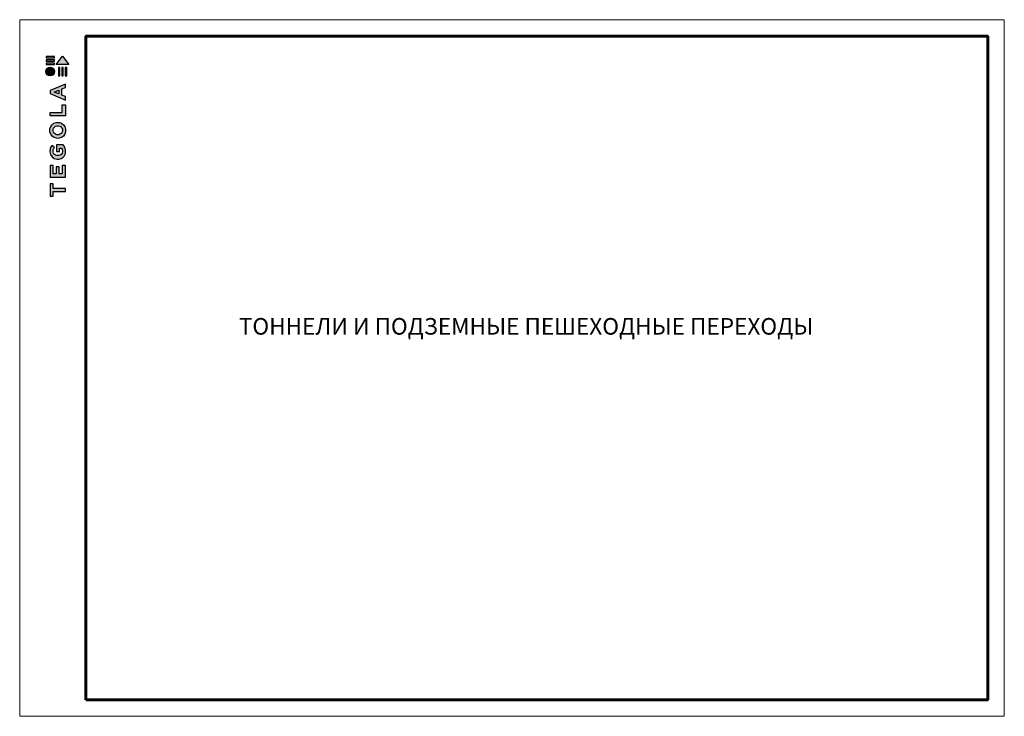
# Model space of a CAD drawing. Units: millimetres. Extents: x 532 to 137997, y 238 to 65966.
# Drawn here: x 64562 to 64859, y 31808 to 32018 of the extents above; entities that cross this region are included whole.
import ezdxf

# ---------------------------------------------------------------- set-up
doc = ezdxf.new("R2010")
doc.units = ezdxf.units.MM
for name, color, linetype, lineweight in [('Внутренняя рамка', 7, 'Continuous', 60), ('Граница чертежа на печать', 7, 'Continuous', 15), ('Текст', 7, 'Continuous', 15)]:
    doc.layers.add(name, color=color, linetype=linetype, lineweight=lineweight)
doc.styles.add('dimention', font='arial.ttf', dxfattribs={"height": 15})

msp = doc.modelspace()

# ---------------------------------------------------------------- hatches: boundary and pattern name
at = {"true_color": 0x636466}
h = msp.add_hatch(color=251, dxfattribs=at)
h.dxf.hatch_style = 1
h.paths.add_polyline_path([(64573.569, 32000.839), (64574.017, 32000.839), (64574.017, 32003.364), (64573.569, 32003.364)])
h.paths.add_polyline_path([(64574.617, 32000.839), (64575.065, 32000.839), (64575.065, 32003.364), (64574.617, 32003.364)])
h.paths.add_polyline_path([(64575.638, 32003.364), (64575.638, 32000.839), (64576.086, 32000.839), (64576.086, 32003.364)])
h.paths.add_polyline_path([(64576.731, 32004.259), (64574.832, 32006.759), (64572.939, 32004.271), (64572.931, 32004.259)])
h.paths.add_polyline_path([(64569.866, 32004.68), (64569.866, 32004.261), (64572.363, 32004.261), (64572.364, 32004.68)])
h.paths.add_polyline_path([(64572.363, 32005.271), (64572.364, 32005.69), (64569.866, 32005.69), (64569.866, 32005.271)])
h.paths.add_polyline_path([(64572.363, 32006.308), (64572.364, 32006.727), (64569.866, 32006.727), (64569.866, 32006.308)])
h = msp.add_hatch(color=251, dxfattribs=at)
h.dxf.hatch_style = 1
h.paths.add_polyline_path([(64569.801, 32002.138, 1), (64572.423, 32002.138, 1)])
h = msp.add_hatch(color=251, dxfattribs=at)
h.dxf.hatch_style = 1
h.paths.add_polyline_path([(64571.088, 31970.339), (64575.717, 31970.339), (64575.717, 31973.806), (64574.746, 31973.806), (64574.746, 31971.352), (64573.821, 31971.352), (64573.821, 31973.477), (64572.915, 31973.477), (64572.915, 31971.356), (64571.993, 31971.356), (64571.993, 31973.806), (64571.088, 31973.806)])
h.paths.add_polyline_path([(64571.038, 31977.958, 0.3809941), (64573.17, 31975.744), (64573.69, 31975.744, 0.1738641), (64575.044, 31976.346, 0.1896553), (64575.746, 31977.843, 0.045529), (64575.75, 31978.507, 0.1404607), (64575.009, 31980.05), (64573.014, 31980.05), (64573.014, 31978.067), (64573.91, 31978.067), (64573.91, 31979.05), (64574.542, 31979.05, -0.1240777), (64574.807, 31978.412, -0.0587778), (64574.807, 31977.916, -0.3341792), (64573.667, 31976.802), (64573.105, 31976.802, -0.2952755), (64571.967, 31977.848, -0.041787), (64571.967, 31978.398, -0.1363592), (64572.423, 31979.239), (64571.648, 31979.887, 0.1758618), (64571.05, 31978.583, 0.0418985)])
h.paths.add_polyline_path([(64572.989, 31982.044, 0.0471953), (64573.781, 31982.044, 0.339831), (64575.733, 31984.021, 0.048954), (64575.733, 31984.835, 0.3361162), (64573.864, 31986.82, 0.0430847), (64572.898, 31986.82, 0.3077878), (64571.031, 31984.868, 0.0318627), (64571.031, 31984.015, 0.3327269)])
h.paths.add_polyline_path([(64571.974, 31984.218, -0.0466419), (64571.974, 31984.687, -0.3204944), (64573.139, 31985.775, -0.079329), (64573.628, 31985.775, -0.3222983), (64574.769, 31984.745, -0.1352033), (64574.769, 31984.189, -0.294804), (64573.666, 31983.106, -0.0832916), (64573.153, 31983.106, -0.3152768)], flags=16)
h.paths.add_polyline_path([(64575.688, 31988.842), (64575.688, 31992.093), (64574.748, 31992.093), (64574.748, 31989.851), (64571.093, 31989.851), (64571.093, 31988.842)])
h.paths.add_polyline_path([(64571.077, 31995.528), (64575.679, 31993.581), (64575.679, 31994.623), (64574.641, 31995.038), (64574.641, 31996.902), (64575.685, 31997.328), (64575.685, 31998.383), (64571.077, 31996.455)])
h.paths.add_polyline_path([(64572.331, 31995.979), (64573.736, 31996.533), (64573.736, 31995.403)], flags=16)
h = msp.add_hatch(color=251, dxfattribs=at)
h.dxf.hatch_style = 1
h.paths.add_polyline_path([(64571.087, 31964.584), (64572.033, 31964.584), (64572.033, 31965.951), (64575.686, 31965.951), (64575.686, 31966.916), (64572.034, 31966.916), (64572.034, 31968.315), (64571.087, 31968.315)])

# ---------------------------------------------------------------- linework, layer by layer
at = {"color": 251, "true_color": 0x636466}
for points in [[(64572.364, 32006.727), (64569.866, 32006.727), (64569.866, 32006.308), (64572.363, 32006.308), (64572.364, 32006.727)], [(64572.364, 32005.69), (64569.866, 32005.69), (64569.866, 32005.271), (64572.363, 32005.271), (64572.364, 32005.69)], [(64572.939, 32004.271), (64574.832, 32006.759), (64576.731, 32004.259), (64572.931, 32004.259), (64572.939, 32004.271)], [(64572.364, 32004.68), (64569.866, 32004.68), (64569.866, 32004.261), (64572.363, 32004.261), (64572.364, 32004.68)], [(64573.569, 32003.364), (64573.569, 32000.839), (64574.017, 32000.839), (64574.017, 32003.364), (64573.569, 32003.364)], [(64574.617, 32003.364), (64574.617, 32000.839), (64575.065, 32000.839), (64575.065, 32003.364), (64574.617, 32003.364)], [(64575.638, 32003.364), (64575.638, 32000.839), (64576.086, 32000.839), (64576.086, 32003.364), (64575.638, 32003.364)], [(64575.679, 31993.581), (64575.679, 31994.623), (64574.641, 31995.038), (64574.641, 31996.902), (64575.685, 31997.328), (64575.685, 31998.383), (64571.077, 31996.455), (64571.077, 31995.528), (64575.679, 31993.581)], [(64573.736, 31995.403), (64572.331, 31995.979), (64573.736, 31996.533), (64573.736, 31995.403)], [(64571.093, 31988.848), (64571.093, 31989.851), (64574.748, 31989.851), (64574.748, 31992.093), (64575.688, 31992.093), (64575.688, 31988.842), (64571.093, 31988.842)], [(64571.103, 31970.339), (64575.717, 31970.339), (64575.717, 31973.806), (64574.746, 31973.806), (64574.746, 31971.352), (64573.821, 31971.352), (64573.821, 31973.477), (64572.915, 31973.477), (64572.915, 31971.356), (64571.993, 31971.356), (64571.993, 31973.806), (64571.088, 31973.806), (64571.088, 31970.339), (64571.103, 31970.339)], [(64571.105, 31964.584), (64572.033, 31964.584), (64572.033, 31965.951), (64575.686, 31965.951), (64575.686, 31966.916), (64572.034, 31966.916), (64572.034, 31968.315), (64571.087, 31968.315), (64571.087, 31964.584), (64571.105, 31964.584)]]:
    msp.add_lwpolyline(points, dxfattribs=at)
for points in [[(64571.031, 31984.015, -0.0318627), (64571.031, 31984.868, -0.3077878), (64572.898, 31986.82, -0.0430847), (64573.864, 31986.82, -0.3361162), (64575.733, 31984.835, -0.048954), (64575.733, 31984.021, -0.339831), (64573.781, 31982.044, -0.0471953), (64572.989, 31982.044, -0.3327269), (64571.031, 31984.015)], [(64571.974, 31984.218, -0.0466419), (64571.974, 31984.687, -0.3204944), (64573.139, 31985.775, -0.079329), (64573.628, 31985.775, -0.3222983), (64574.769, 31984.745, -0.1352033), (64574.769, 31984.189, -0.294804), (64573.666, 31983.106, -0.0832916), (64573.153, 31983.106, -0.3152768), (64571.974, 31984.218)], [(64575.746, 31977.843, 0.045529), (64575.75, 31978.507, 0.1404607), (64575.009, 31980.05), (64573.014, 31980.05), (64573.014, 31978.067), (64573.91, 31978.067), (64573.91, 31979.05), (64574.542, 31979.05, -0.1240777), (64574.807, 31978.412, -0.0587778), (64574.807, 31977.916, -0.3341792), (64573.667, 31976.802), (64573.105, 31976.802, -0.2952755), (64571.967, 31977.848, -0.041787), (64571.967, 31978.398, -0.1363592), (64572.423, 31979.239), (64571.648, 31979.887, 0.1758618), (64571.05, 31978.583, 0.0418985), (64571.038, 31977.958, 0.3809941), (64573.17, 31975.744), (64573.69, 31975.744, 0.1738641), (64575.044, 31976.346, 0.1896553), (64575.746, 31977.843)]]:
    msp.add_lwpolyline(points, format="xyb", dxfattribs=at)
msp.add_circle((64571.112, 32002.138), 1.311, dxfattribs=at)
at = {"layer": 'Внутренняя рамка'}
msp.add_lwpolyline([(64581.904, 31812.788), (64581.904, 32012.788), (64853.904, 32012.788), (64853.904, 31812.788), (64581.904, 31812.788)], dxfattribs=at)
at = {"layer": 'Граница чертежа на печать'}
msp.add_lwpolyline([(64561.904, 31807.788), (64561.904, 32017.788), (64858.904, 32017.788), (64858.904, 31807.788), (64561.904, 31807.788)], dxfattribs=at)

# ---------------------------------------------------------------- texts
at = {"layer": 'Текст', "color": 0, "insert": (64628.007, 31927.849), "char_height": 5, "attachment_point": 1, "style": 'dimention'}
msp.add_mtext_dynamic_manual_height_columns('ТОННЕЛИ И ПОДЗЕМНЫЕ ПЕШЕХОДНЫЕ ПЕРЕХОДЫ', width=185.00001, gutter_width=0, heights=[287], dxfattribs=at)

doc.saveas('drawing.dxf')
